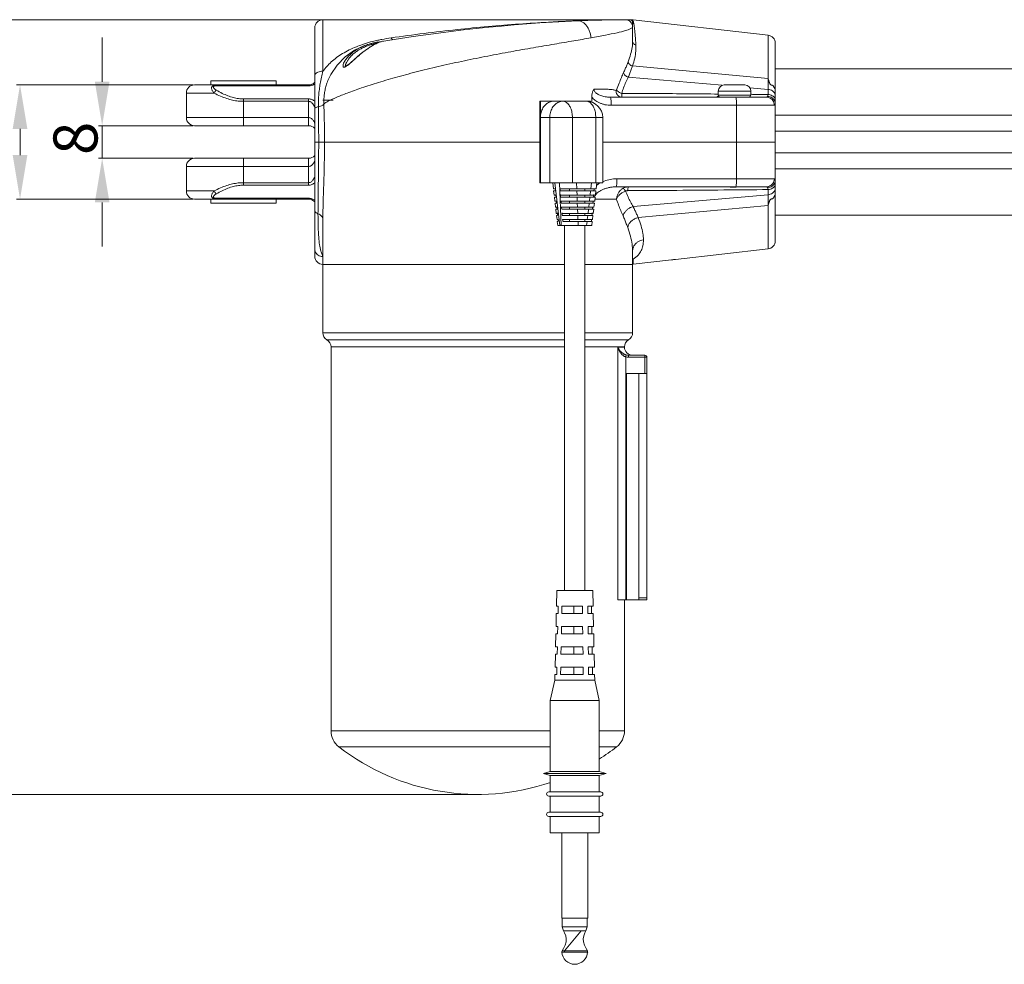
# Model space of a CAD drawing. Extents: x 2033 to 3144, y -515 to 138.
# Drawn here: x 2405 to 2647, y -384 to -152 of the extents above; entities that cross this region are included whole.
import ezdxf

# ---------------------------------------------------------------- set-up
doc = ezdxf.new("R2010")
doc.units = 0
doc.header["$LTSCALE"] = 0.64311
doc.header["$MEASUREMENT"] = 0
doc.layers.get('0').update_dxf_attribs({"lineweight": 9})
doc.styles.add('Roman', font='txt')
doc.dimstyles.get("Standard").update_dxf_attribs({"dimscale": 18, "dimtxt": 0.15625, "dimasz": 0.13, "dimexe": 0.05, "dimexo": 0.02, "dimgap": 0.03, "dimtad": 1, "dimtoh": 1, "dimdec": 1, "dimzin": 9, "dimdsep": 46, "dimtxsty": 'Roman', "dimcen": 0.09, "dimclrd": 256, "dimclre": 256, "dimclrt": 256, "dimadec": 0, "dimazin": 0, "dimtp": 0.01, "dimtm": 0.01, "dimtfac": 1, "dimtdec": 1, "dimtmove": 0, "dimatfit": 3, "dimfxl": 0.05, "dimtolj": 1, "dimtzin": 4, "dimlwd": -1, "dimlwe": -1, "dimarcsym": 0})

# ---------------------------------------------------------------- blocks, each defined once
blk = doc.blocks.new('*D23')
at = {"ltscale": 25}
for p, q in [((2425.32, -167.55), (2425.32, -156.75)), ((2447.62, -178.35), (2424.42, -178.35)), ((2425.32, -178.35), (2425.32, -186.35)), ((2447.62, -186.35), (2424.42, -186.35)), ((2425.32, -197.15), (2425.32, -207.95))]:
    blk.add_line(p, q, dxfattribs=at)
for points in [[(2423.52, -167.55), (2427.12, -167.55), (2425.32, -178.35)], [(2427.12, -197.15), (2423.52, -197.15), (2425.32, -186.35)]]:
    blk.add_solid(points, dxfattribs=at)
at = {"layer": 'Defpoints', "color": 0}
for p in [(2447.98, -178.35), (2425.32, -186.35), (2447.98, -186.35)]:
    blk.add_point(p, dxfattribs=at)
at = {"ltscale": 25, "insert": (2418.77, -181.45), "char_height": 10.8, "attachment_point": 5, "rotation": 90, "style": 'Roman'}
blk.add_mtext('\\A1;8', dxfattribs=at)
blk = doc.blocks.new('*D24')
at = {"ltscale": 25}
for p, q in [((2447.62, -168.35), (2404.27, -168.35)), ((2405.17, -179.15), (2405.17, -185.55)), ((2447.62, -196.35), (2404.27, -196.35))]:
    blk.add_line(p, q, dxfattribs=at)
for points in [[(2406.97, -179.15), (2403.37, -179.15), (2405.17, -168.35)], [(2403.37, -185.55), (2406.97, -185.55), (2405.17, -196.35)]]:
    blk.add_solid(points, dxfattribs=at)
at = {"layer": 'Defpoints', "color": 0}
for p in [(2447.98, -168.35), (2405.17, -196.35), (2447.98, -196.35)]:
    blk.add_point(p, dxfattribs=at)
at = {"ltscale": 25, "insert": (2397.35, -182.35), "char_height": 10.8, "attachment_point": 5, "rotation": 90, "style": 'Roman'}
blk.add_mtext('\\A1;28', dxfattribs=at)
blk = doc.blocks.new('*D25')
at = {"ltscale": 25}
for p, q in [((2479.12, -152.35), (2383.16, -152.35)), ((2384.06, -331.55), (2384.06, -163.15)), ((2517.12, -342.35), (2383.16, -342.35))]:
    blk.add_line(p, q, dxfattribs=at)
for points in [[(2385.86, -163.15), (2382.26, -163.15), (2384.06, -152.35)], [(2382.26, -331.55), (2385.86, -331.55), (2384.06, -342.35)]]:
    blk.add_solid(points, dxfattribs=at)
at = {"layer": 'Defpoints', "color": 0}
for p in [(2384.06, -152.35), (2479.48, -152.35), (2517.48, -342.35)]:
    blk.add_point(p, dxfattribs=at)
at = {"ltscale": 25, "insert": (2377.44, -247.28), "char_height": 10.8, "attachment_point": 5, "rotation": 90, "style": 'Roman'}
blk.add_mtext('\\A1;190', dxfattribs=at)

msp = doc.modelspace()

# ---------------------------------------------------------------- linework, layer by layer
at = {"color": 0, "ltscale": 25}
for p, q in [((2477.48, -210.35), (2477.48, -154.35)), ((2479.48, -152.35), (2479.48, -164.99)), ((2554.86, -152.35), (2479.48, -152.35)), ((2541.91, -152.61), (2542.04, -152.6)), ((2555.4, -152.36), (2555.4, -152.36)), ((2555.4, -152.36), (2555.4, -152.37)), ((2555.43, -152.37), (2555.41, -152.37)), ((2555.48, -157.69), (2555.48, -153.03)), ((2588.7, -156.14), (2555.64, -152.37)), ((2555.64, -152.37), (2555.64, -152.37)), ((2555.64, -152.37), (2555.64, -152.37)), ((2588.7, -166.78), (2588.7, -156.14)), ((2489.36, -158.88), (2489.48, -159.15)), ((2492.36, -157.93), (2489.7, -158.64)), ((2494.18, -157.63), (2494.14, -157.64)), ((2494.2, -157.63), (2494.18, -157.63)), ((2494.23, -157.62), (2494.2, -157.63)), ((2590.48, -206.58), (2590.48, -158.12)), ((2489.3, -160.33), (2489.29, -160.32)), ((2484.98, -163.81), (2484.98, -163.81)), ((2484.98, -163.84), (2484.98, -163.81)), ((2588.7, -166.78), (2555.46, -163.68)), ((2481.02, -166.58), (2481.03, -166.57)), ((2577.48, -168.44), (2554.42, -166.41)), ((2590.48, -164.4), (2803.48, -164.4)), ((2447.98, -168.35), (2475.98, -168.35)), ((2451.98, -167.35), (2451.98, -168.35)), ((2467.98, -167.35), (2451.98, -167.35)), ((2453.31, -168.56), (2453.31, -168.35)), ((2475.98, -168.56), (2453.31, -168.56)), ((2467.98, -167.35), (2467.98, -168.35)), ((2475.98, -168.56), (2475.98, -168.35)), ((2577.98, -168.35), (2582.98, -168.35)), ((2588.7, -169.43), (2584.23, -169.03)), ((2588.7, -170.69), (2588.7, -166.78)), ((2445.98, -176.35), (2445.98, -170.35)), ((2452.79, -170.35), (2445.98, -170.35)), ((2545.47, -171.35), (2545.47, -172.6)), ((2588.29, -171.35), (2550, -171.35)), ((2576.48, -170.85), (2576.48, -169.85)), ((2576.48, -169.85), (2584.48, -169.85)), ((2584.48, -170.85), (2576.48, -170.85)), ((2584.48, -170.85), (2584.48, -169.85)), ((2459.98, -178.35), (2459.98, -171.76)), ((2459.98, -171.76), (2475.98, -171.76)), ((2459.98, -172.37), (2475.98, -172.37)), ((2475.98, -171.76), (2475.98, -178.35)), ((2482.03, -172.12), (2479.48, -172.12)), ((2532.7, -192.35), (2532.7, -172.35)), ((2532.7, -172.35), (2545.13, -172.35)), ((2532.84, -192.35), (2532.84, -172.35)), ((2545.13, -172.48), (2545.13, -172.35)), ((2590.25, -173.35), (2550.22, -173.35)), ((2580.99, -191.35), (2580.99, -173.35)), ((2445.98, -176.35), (2475.98, -176.35)), ((2532.84, -176.35), (2548.15, -176.35)), ((2535.14, -176.35), (2535.14, -192.35)), ((2540.71, -176.35), (2540.71, -192.35)), ((2546.44, -192.35), (2546.44, -176.35)), ((2548.15, -192.35), (2548.15, -176.35)), ((2590.48, -175.8), (2803.48, -175.8)), ((2447.98, -178.35), (2475.98, -178.35)), ((2590.48, -179.66), (2803.48, -179.66)), ((2477.48, -182.35), (2532.84, -182.35)), ((2548.15, -182.35), (2590.48, -182.35)), ((2590.48, -185.04), (2803.48, -185.04)), ((2445.98, -194.35), (2445.98, -188.35)), ((2475.98, -188.35), (2445.98, -188.35)), ((2447.98, -186.35), (2475.98, -186.35)), ((2459.98, -192.93), (2459.98, -186.35)), ((2475.98, -188.35), (2475.98, -186.35)), ((2475.98, -188.35), (2475.98, -192.33)), ((2590.48, -188.9), (2803.48, -188.9)), ((2475.98, -192.33), (2459.98, -192.33)), ((2475.98, -192.93), (2459.98, -192.93)), ((2475.98, -192.93), (2475.98, -192.33)), ((2532.7, -192.35), (2548.15, -192.35)), ((2535.86, -192.35), (2536.04, -193.85)), ((2536.4, -192.35), (2537.65, -202.85)), ((2537.95, -202.85), (2537.56, -192.35)), ((2541.78, -193.85), (2541.72, -192.35)), ((2545.42, -192.35), (2545.24, -193.85)), ((2546.7, -192.35), (2546.52, -193.85)), ((2551.64, -191.35), (2590.25, -191.35)), ((2445.98, -194.35), (2452.79, -194.35)), ((2536.04, -193.85), (2536.52, -193.85)), ((2536.09, -194.35), (2536.21, -195.35)), ((2536.56, -194.35), (2536.09, -194.35)), ((2536.21, -195.35), (2536.64, -195.35)), ((2537.67, -193.85), (2546.52, -193.85)), ((2537.71, -194.35), (2546.46, -194.35)), ((2537.79, -195.35), (2546.34, -195.35)), ((2539.98, -193.85), (2539.98, -194.35)), ((2539.98, -195.35), (2539.98, -195.85)), ((2541.84, -195.35), (2541.8, -194.35)), ((2543.78, -193.85), (2543.78, -194.35)), ((2543.78, -195.35), (2543.78, -195.85)), ((2545.18, -194.35), (2545.06, -195.35)), ((2546.46, -194.35), (2546.34, -195.35)), ((2551.41, -193.35), (2588.29, -193.35)), ((2588.7, -195.27), (2555.6, -198.18)), ((2588.7, -197.92), (2588.7, -194.01)), ((2447.98, -196.35), (2475.98, -196.35)), ((2451.98, -197.35), (2451.98, -196.35)), ((2451.98, -197.35), (2467.98, -197.35)), ((2453.31, -196.14), (2453.31, -196.35)), ((2453.31, -196.14), (2475.98, -196.14)), ((2467.98, -197.35), (2467.98, -196.35)), ((2475.98, -196.14), (2475.98, -196.35)), ((2536.27, -195.85), (2536.39, -196.85)), ((2536.69, -195.85), (2536.27, -195.85)), ((2536.39, -196.85), (2536.77, -196.85)), ((2536.45, -197.35), (2536.57, -198.35)), ((2536.81, -197.35), (2536.45, -197.35)), ((2537.83, -195.85), (2546.28, -195.85)), ((2537.92, -196.85), (2546.17, -196.85)), ((2537.96, -197.35), (2546.11, -197.35)), ((2539.98, -196.85), (2539.98, -197.35)), ((2541.89, -196.85), (2541.85, -195.85)), ((2541.95, -198.35), (2541.91, -197.35)), ((2543.78, -196.85), (2543.78, -197.35)), ((2544.83, -197.35), (2544.71, -198.35)), ((2545.01, -195.85), (2544.89, -196.85)), ((2546.11, -197.35), (2545.99, -198.35)), ((2546.28, -195.85), (2546.17, -196.85)), ((2551.51, -196.35), (2546.23, -196.35)), ((2588.7, -197.92), (2556.84, -200.89)), ((2588.7, -208.56), (2588.7, -197.92)), ((2536.57, -198.35), (2536.9, -198.35)), ((2536.63, -198.85), (2536.75, -199.85)), ((2536.94, -198.85), (2536.63, -198.85)), ((2536.75, -199.85), (2537.03, -199.85)), ((2536.81, -200.35), (2536.93, -201.35)), ((2537.07, -200.35), (2536.81, -200.35)), ((2538.04, -198.35), (2545.99, -198.35)), ((2538.09, -198.85), (2545.93, -198.85)), ((2538.17, -199.85), (2545.81, -199.85)), ((2538.22, -200.35), (2545.75, -200.35)), ((2539.98, -198.35), (2539.98, -198.85)), ((2539.98, -199.85), (2539.98, -200.35)), ((2542, -199.85), (2541.97, -198.85)), ((2542.06, -201.35), (2542.02, -200.35)), ((2543.78, -198.35), (2543.78, -198.85)), ((2543.78, -199.85), (2543.78, -200.35)), ((2544.47, -200.35), (2544.35, -201.35)), ((2544.65, -198.85), (2544.53, -199.85)), ((2545.75, -200.35), (2545.63, -201.35)), ((2545.93, -198.85), (2545.81, -199.85)), ((2590.48, -200.3), (2803.48, -200.3)), ((2479.48, -212.35), (2479.48, -201.32)), ((2536.93, -201.35), (2537.16, -201.35)), ((2536.99, -201.85), (2537.11, -202.85)), ((2537.21, -201.85), (2536.99, -201.85)), ((2537.11, -202.85), (2545.45, -202.85)), ((2538.31, -201.35), (2545.63, -201.35)), ((2538.35, -201.85), (2545.57, -201.85)), ((2538.78, -202.85), (2538.78, -292.35)), ((2539.98, -201.35), (2539.98, -201.85)), ((2542.11, -202.85), (2542.08, -201.85)), ((2543.78, -201.35), (2543.78, -201.85)), ((2543.78, -202.85), (2543.78, -292.35)), ((2544.29, -201.85), (2544.17, -202.85)), ((2545.57, -201.85), (2545.45, -202.85)), ((2555.48, -209.07), (2555.48, -209.06)), ((2555.48, -212.35), (2555.48, -209.07)), ((2588.7, -208.56), (2565.98, -211.15)), ((2479.48, -229.15), (2479.48, -212.35)), ((2538.78, -212.35), (2479.48, -212.35)), ((2555.48, -212.35), (2543.78, -212.35)), ((2555.48, -229.15), (2555.48, -212.35)), ((2555.54, -212.34), (2555.64, -212.33)), ((2555.64, -211.07), (2555.64, -212.33)), ((2564.98, -211.27), (2555.64, -212.33)), ((2555.64, -212.33), (2555.64, -212.33)), ((2555.64, -212.33), (2555.64, -212.33)), ((2565.95, -211.15), (2565.96, -211.15)), ((2479.48, -229.15), (2538.78, -229.15)), ((2543.78, -229.15), (2555.48, -229.15)), ((2480.48, -230.88), (2538.78, -230.88)), ((2543.78, -230.88), (2554.48, -230.88)), ((2481.48, -232.61), (2481.48, -326.75)), ((2481.48, -232.61), (2538.78, -232.61)), ((2543.78, -232.61), (2553.48, -232.61)), ((2551.88, -232.65), (2551.88, -294.65)), ((2553.48, -232.65), (2551.88, -232.65)), ((2553.92, -234.58), (2553.79, -235.06)), ((2553.79, -294.65), (2553.79, -235.06)), ((2554.47, -234.65), (2554.47, -235.15)), ((2554.47, -234.65), (2558.48, -234.65)), ((2554.47, -235.15), (2558.98, -235.15)), ((2558.48, -239.15), (2558.48, -234.65)), ((2558.98, -294.65), (2558.98, -235.15)), ((2553.98, -294.65), (2553.98, -239.15)), ((2558.98, -239.15), (2553.98, -239.15)), ((2556.98, -294.65), (2556.98, -239.15)), ((2536.88, -292.35), (2536.79, -296.15)), ((2545.68, -292.35), (2536.88, -292.35)), ((2545.68, -292.35), (2545.77, -296.15)), ((2551.88, -294.65), (2558.98, -294.65)), ((2553.48, -294.65), (2553.48, -326.75)), ((2558.98, -294.15), (2556.98, -294.15)), ((2537.2, -296.15), (2536.79, -296.15)), ((2537.2, -296.15), (2537.17, -297.95)), ((2538.09, -297.95), (2538.12, -296.15)), ((2543.16, -296.15), (2538.12, -296.15)), ((2541.08, -297.95), (2541.08, -296.15)), ((2543.16, -296.15), (2543.18, -297.95)), ((2545.77, -296.15), (2544.47, -296.15)), ((2544.49, -297.95), (2544.47, -296.15)), ((2545.35, -296.15), (2545.39, -297.95)), ((2536.75, -297.95), (2536.68, -301.15)), ((2537.17, -297.95), (2536.75, -297.95)), ((2543.18, -297.95), (2538.09, -297.95)), ((2545.81, -297.95), (2544.49, -297.95)), ((2545.81, -297.95), (2545.88, -301.15)), ((2537.11, -301.15), (2536.68, -301.15)), ((2537.11, -301.15), (2537.08, -302.95)), ((2537.99, -302.95), (2538.03, -301.15)), ((2543.22, -301.15), (2538.03, -301.15)), ((2541.08, -302.95), (2541.08, -301.15)), ((2543.22, -301.15), (2543.25, -302.95)), ((2545.88, -301.15), (2544.53, -301.15)), ((2544.56, -302.95), (2544.53, -301.15)), ((2545.45, -301.15), (2545.48, -302.95)), ((2536.64, -302.95), (2536.57, -306.15)), ((2537.08, -302.95), (2536.64, -302.95)), ((2543.25, -302.95), (2537.99, -302.95)), ((2545.92, -302.95), (2544.56, -302.95)), ((2545.92, -302.95), (2545.99, -306.15)), ((2537.01, -306.15), (2536.57, -306.15)), ((2537.01, -306.15), (2536.98, -307.95)), ((2537.9, -307.95), (2537.93, -306.15)), ((2543.29, -306.15), (2537.93, -306.15)), ((2541.08, -307.95), (2541.08, -306.15)), ((2543.29, -306.15), (2543.31, -307.95)), ((2545.99, -306.15), (2544.6, -306.15)), ((2544.62, -307.95), (2544.6, -306.15)), ((2545.54, -306.15), (2545.58, -307.95)), ((2536.52, -307.95), (2536.45, -311.15)), ((2536.98, -307.95), (2536.52, -307.95)), ((2543.31, -307.95), (2537.9, -307.95)), ((2546.03, -307.95), (2544.62, -307.95)), ((2546.03, -307.95), (2546.11, -311.15)), ((2536.92, -311.15), (2536.45, -311.15)), ((2536.92, -311.15), (2536.89, -312.95)), ((2537.8, -312.95), (2537.84, -311.15)), ((2543.35, -311.15), (2537.84, -311.15)), ((2541.08, -312.95), (2541.08, -311.15)), ((2543.35, -311.15), (2543.38, -312.95)), ((2546.11, -311.15), (2544.66, -311.15)), ((2544.69, -312.95), (2544.66, -311.15)), ((2545.64, -311.15), (2545.67, -312.95)), ((2536.41, -312.95), (2536.38, -314.35)), ((2536.89, -312.95), (2536.41, -312.95)), ((2543.38, -312.95), (2537.8, -312.95)), ((2546.15, -312.95), (2544.69, -312.95)), ((2546.15, -312.95), (2546.18, -314.35)), ((2535.28, -319.35), (2536.38, -314.35)), ((2536.38, -314.35), (2546.18, -314.35)), ((2547.28, -319.35), (2546.18, -314.35)), ((2535.28, -319.35), (2535.28, -336.75)), ((2535.28, -319.35), (2547.28, -319.35)), ((2547.28, -319.35), (2547.28, -336.75)), ((2535.28, -326.75), (2481.48, -326.75)), ((2553.48, -326.75), (2547.28, -326.75)), ((2535.28, -330.7), (2483.41, -330.7)), ((2551.54, -330.7), (2547.28, -330.7)), ((2535.28, -336.75), (2533.57, -337.25)), ((2533.57, -337.25), (2535.28, -337.75)), ((2533.57, -337.25), (2548.99, -337.25)), ((2547.28, -336.75), (2535.28, -336.75)), ((2535.28, -337.75), (2535.28, -341.75)), ((2547.28, -337.75), (2535.28, -337.75)), ((2547.28, -336.75), (2548.99, -337.25)), ((2548.99, -337.25), (2547.28, -337.75)), ((2547.28, -337.75), (2547.28, -341.75)), ((2534.88, -341.75), (2547.68, -341.75)), ((2534.88, -342.75), (2547.68, -342.75)), ((2535.28, -342.75), (2535.28, -346.75)), ((2547.28, -342.75), (2547.28, -346.75)), ((2534.88, -346.75), (2547.68, -346.75)), ((2534.88, -347.75), (2547.68, -347.75)), ((2535.28, -347.75), (2535.28, -351.75)), ((2547.28, -347.75), (2547.28, -351.75)), ((2547.28, -351.75), (2535.28, -351.75)), ((2538.1, -351.75), (2538.1, -372.75)), ((2544.45, -351.75), (2544.45, -372.75)), ((2544.45, -372.75), (2538.1, -372.75)), ((2538.23, -372.75), (2538.23, -374.85)), ((2544.33, -372.75), (2544.33, -374.85)), ((2538.23, -374.85), (2538.53, -375.85)), ((2544.33, -374.85), (2538.23, -374.85)), ((2544.03, -375.85), (2538.53, -375.85)), ((2542.86, -375.85), (2538.78, -380.72)), ((2544.33, -374.85), (2544.03, -375.85)), ((2538.11, -381.01), (2544.45, -381.01)), ((2538.18, -380.72), (2544.37, -380.72))]:
    msp.add_line(p, q, dxfattribs=at)
for points in [[(2555.57, -152.36), (2555.51, -152.36), (2555.44, -152.35), (2555.42, -152.35)], [(2555.64, -152.37), (2555.62, -152.37), (2555.57, -152.36)], [(2489.7, -158.64), (2487.2, -159.82), (2484.94, -161.44), (2482.99, -163.46), (2481.42, -165.8), (2481.02, -166.58)], [(2494.14, -157.64), (2493.95, -157.68), (2493.63, -157.78), (2493.21, -157.93), (2492.69, -158.16), (2492.07, -158.47), (2491.39, -158.86), (2490.64, -159.34), (2489.86, -159.89), (2489.29, -160.32)], [(2489.29, -160.32), (2488.77, -160.74), (2488.07, -161.33), (2487.45, -161.86), (2486.92, -162.34), (2486.44, -162.77), (2486.01, -163.14), (2485.63, -163.45), (2485.29, -163.69)], [(2485.29, -163.69), (2485.04, -163.82), (2485, -163.84)], [(2538.53, -375.85), (2538.77, -376.31), (2539.05, -377.04), (2539.19, -377.76), (2539.15, -378.54), (2538.9, -379.36), (2538.5, -380.18), (2538.18, -380.72)], [(2544.37, -380.72), (2544.06, -380.18), (2543.65, -379.36), (2543.41, -378.54), (2543.37, -377.76), (2543.51, -377.04), (2543.79, -376.31), (2544.03, -375.85)]]:
    msp.add_lwpolyline(points, dxfattribs=at)
for centre, radius, start, end in [((2479.48, -154.35), 2, 90, 180), ((2559.58, -552.25), 400, 92.5135, 99.6751), ((2559.45, -592), 439.75, 92.2854, 92.579), ((2554.86, -444.55), 292.2, 89.8873, 92.5135), ((2554.87, -477.32), 324.97, 91.8348, 92.2623), ((2554.84, -476.27), 323.92, 91.1388, 91.8348), ((2554.85, -477.13), 324.78, 90.9856, 91.139), ((2554.86, -477.74), 325.39, 90.6515, 90.9855), ((2554.86, -477.19), 324.84, 90.2027, 90.6516), ((2554.86, -476.51), 324.16, 89.9999, 90.2026), ((2554.86, -152.97), 0.62, 5.0427, 89.9546), ((2553.72, -154.11), 1.76, 0.0219, 32.4737), ((2555.3, -155.35), 3, 85.579, 87.8323), ((2555.79, -152.89), 0.321, 185.1084, 237.1004), ((2555.3, -155.35), 3, 83.4976, 85.579), ((2554.31, -153.38), 1.45, 21.4899, 22.2514), ((2588.48, -158.12), 2, 0, 83.5), ((2501.28, -195.75), 39.25, 102.1979, 103.2633), ((2495.21, -171.16), 13.25, 100.8054, 102.1974), ((2496.56, -178.69), 21.17, 100.0954, 100.7965), ((2497.15, -181.95), 24.48, 99.5639, 100.0973), ((2447.98, -170.35), 2, 90, 180), ((2475.98, -166.35), 2, 270.0038, 318.638), ((2577.98, -169.85), 1.5, 90, 180), ((2582.98, -169.85), 1.5, 0, 90), ((2606.71, -161.57), 18.74, 196.1166, 196.5737), ((2581.43, -168.4), 9.05, 359.3915, 359.9038), ((2576.98, -170.85), 0.5, 180, 270), ((2574.16, -168.43), 3.85, 310.6822, 312.0206), ((2583.98, -170.85), 0.5, 270, 0), ((2544.15, -176.35), 4, 0, 90), ((2447.98, -176.35), 2, 180, 270), ((2475.98, -180.35), 2, 41.3561, 89.9927), ((2475.98, -184.35), 2, 270.0102, 318.6246), ((2447.98, -188.35), 2, 90, 180), ((2447.98, -194.35), 2, 180, 270), ((2475.98, -198.35), 2, 41.362, 89.9962), ((2547.71, -196.42), 1.73, 157.9833, 160.7806), ((2588.48, -206.58), 2, 276.5, 0), ((2490.45, -205.79), 11.92, 198.4094, 200.2994), ((2491.62, -205.35), 13.16, 200.3107, 202.7077), ((2479.48, -210.35), 2, 180, 270), ((2555.75, -213.73), 2.66, 92.2556, 95.9427), ((2555.31, -209.34), 3.01, 274.31, 276.4791), ((2565.14, -208.3), 2.92, 274.2957, 278.7063), ((2481.48, -229.15), 2, 180, 240), ((2553.48, -229.15), 2, 300, 0), ((2479.48, -232.61), 2, 0, 60), ((2555.48, -232.61), 2, 120, 180), ((2555.48, -232.65), 2, 180, 270), ((2554.47, -232.51), 2.64, 255.0902, 270.0035), ((2554.47, -232.48), 2.17, 255.2879, 269.9996), ((2558.48, -235.15), 0.5, 0, 90), ((2486.48, -326.75), 5, 180, 232.248), ((2548.48, -326.75), 5, 307.752, 0), ((2517.48, -286.72), 55.63, 232.248, 288.706), ((2517.48, -286.72), 55.63, 302.4603, 307.752), ((2534.88, -342.25), 0.5, 90, 270), ((2547.68, -342.25), 0.5, 270, 90), ((2534.88, -347.25), 0.5, 90, 270), ((2547.68, -347.25), 0.5, 270, 90), ((2538.61, -380.99), 0.5, 148.0959, 182.9649), ((2541.28, -380.85), 3.17, 182.9665, 357.0335), ((2543.95, -380.99), 0.5, 357.0351, 31.9041)]:
    msp.add_arc(centre, radius, start, end, dxfattribs=at)
for centre, major_axis, start_param, end_param in [((2538.87, -192.24), (3.28, -42.11), -1.539377, -1.527491), ((2538.87, -192.24), (3.28, -42.11), -1.503696, -1.491783), ((2540.01, -192.24), (-3.28, 42.11), 1.602216, 1.614102), ((2540.01, -192.24), (-3.28, 42.11), 1.637897, 1.649809), ((2538.87, -192.24), (3.28, -42.11), -1.46792, -1.455966), ((2540.01, -192.24), (-3.28, 42.11), 1.673673, 1.685627), ((2538.87, -192.24), (3.28, -42.11), -1.432002, -1.41999), ((2538.87, -192.24), (3.28, -42.11), -1.395895, -1.383808), ((2540.01, -192.24), (-3.28, 42.11), 1.70959, 1.721602), ((2540.01, -192.24), (-3.28, 42.11), 1.745698, 1.757785), ((2538.87, -192.24), (3.28, -42.11), -1.359546, -1.347367), ((2540.01, -192.24), (-3.28, 42.11), 1.782047, 1.794226)]:
    msp.add_ellipse(centre, major_axis=major_axis, ratio=0.058315, start_param=start_param, end_param=end_param, dxfattribs=at)
at = {"color": 0, "ltscale": 25, "extrusion": (0, 0, -1)}
for start_param, end_param in [(1.637897, 1.649809), (1.602216, 1.614102), (1.673673, 1.685627), (1.745698, 1.757785), (1.70959, 1.721602), (1.782047, 1.794226)]:
    msp.add_ellipse((2543.69, -192.24), major_axis=(3.28, 42.11), ratio=0.058315, start_param=start_param, end_param=end_param, dxfattribs=at)
at = {"color": 0, "ltscale": 25}
for points, start_tangent, end_tangent in [([(2539.66, -152.7), (2534.8, -152.95), (2527.66, -153.41), (2520.03, -154.02), (2512.4, -154.77), (2504.3, -155.72), (2496.2, -156.81)], (-0.998987, -0.044994), (-0.989682, -0.143284)), ([(2542.04, -152.63), (2542, -152.63), (2541.95, -152.62), (2541.91, -152.61)], (-0.999041, -0.043791), (-0.931525, 0.363677)), ([(2545.27, -156.79), (2545.11, -155.86), (2544.83, -154.99), (2544.43, -154.21), (2543.92, -153.54), (2543.33, -153.03), (2542.69, -152.72), (2542.04, -152.63)], (-0.094839, 0.995493), (-0.999038, -0.043854)), ([(2555.48, -154.11), (2555.05, -154.54), (2553.77, -155.02), (2551.68, -155.54), (2548.83, -156.13), (2545.27, -156.79)], (0.000001, -1), (-0.98376, -0.179488)), ([(2555.2, -153.17), (2555.15, -153.09), (2554.77, -152.7), (2554.27, -152.44), (2553.71, -152.35)], (-0.53674, 0.843748), (-0.999992, -0.003925)), ([(2555.41, -152.37), (2555.41, -152.36), (2555.42, -152.35)], (-0.295569, 0.955321), (0.988898, 0.148598)), ([(2555.41, -152.37), (2555.4, -152.36)], (-0.876609, 0.481203), (0.254127, -0.967171)), ([(2555.41, -152.37), (2555.4, -152.39), (2555.41, -152.43), (2555.42, -152.47), (2555.43, -152.52)], (-0.354134, -0.935195), (0.165663, -0.986182)), ([(2555.4, -152.37), (2555.41, -152.37)], (0.455824, -0.89007), (0.829672, -0.558251)), ([(2555.41, -152.37), (2555.41, -152.37), (2555.42, -152.37), (2555.42, -152.37)], (0.988359, -0.152141), (-0.900746, -0.434345)), ([(2555.51, -152.55), (2555.41, -152.37)], (-0.463656, 0.886015), (-0.657578, 0.753386)), ([(2555.41, -152.37), (2555.41, -152.37), (2555.42, -152.37), (2555.42, -152.37)], (0.999223, -0.039421), (-0.579529, 0.814951)), ([(2555.42, -152.35), (2555.43, -152.35)], (0.988898, 0.148598), (0.999998, -0.001975)), ([(2555.64, -152.37), (2555.61, -152.37), (2555.54, -152.37), (2555.43, -152.37)], (-0.999995, -0.003188), (-0.999905, 0.013806)), ([(2555.43, -152.52), (2555.44, -152.58), (2555.45, -152.64), (2555.46, -152.74)], (0.165663, -0.986182), (0.104361, -0.99454)), ([(2555.46, -152.74), (2555.47, -152.91)], (0.104361, -0.99454), (0.042582, -0.999093)), ([(2555.47, -152.91), (2555.47, -152.95), (2555.48, -152.99), (2555.48, -153.03)], (0.043502, -0.999053), (-0.000041, -1)), ([(2555.48, -153.03), (2555.52, -153.2), (2555.63, -153.32), (2555.8, -153.38)], (0.000587, -1), (0.994425, -0.105447)), ([(2555.65, -152.83), (2555.51, -152.55)], (-0.378606, 0.925558), (-0.463656, 0.886015)), ([(2555.62, -153.16), (2555.76, -153.21)], (0.839518, -0.543332), (0.994164, -0.107883)), ([(2555.76, -153.21), (2555.66, -152.85)], (-0.211129, 0.977458), (-0.366271, 0.930508)), ([(2555.8, -153.38), (2555.78, -153.32), (2555.77, -153.26), (2555.76, -153.21)], (-0.159838, 0.987143), (-0.14561, 0.989342)), ([(2556.28, -158.51), (2556.12, -156.34), (2555.96, -154.62), (2555.8, -153.38)], (-0.067085, 0.997747), (-0.159828, 0.987145)), ([(2545.27, -156.79), (2541.04, -157.53), (2536.28, -158.34), (2531.12, -159.22), (2525.62, -160.19), (2519.95, -161.26), (2514.19, -162.43), (2508.48, -163.68), (2502.99, -165.01), (2497.86, -166.36), (2493.13, -167.75), (2488.98, -169.09), (2485.44, -170.35), (2482.71, -171.44), (2480.79, -172.35), (2479.72, -173.06)], (-0.98376, -0.179487), (-0.729315, -0.684178)), ([(2492.99, -157.39), (2493.91, -157.2), (2496.2, -156.81)], (0.977403, 0.211382), (0.989683, 0.143277)), ([(2496.68, -157.22), (2496.53, -157.19), (2496.37, -157.05), (2496.2, -156.81)], (-0.987555, -0.157271), (-0.500641, 0.865655)), ([(2479.48, -164.99), (2480.43, -163.83), (2481.54, -162.72), (2482.83, -161.66), (2484.29, -160.68), (2485.92, -159.78), (2487.72, -158.97), (2489.19, -158.43)], (0.594457, 0.804128), (0.946995, 0.321247)), ([(2489.36, -158.88), (2488.25, -159.42), (2486.93, -160.27), (2485.89, -161.17), (2485.16, -162.02), (2484.7, -162.77), (2484.48, -163.34), (2484.45, -163.76), (2484.56, -163.96), (2484.83, -163.97)], (-0.918154, -0.396223), (0.972577, 0.232583)), ([(2484.98, -163.74), (2484.99, -163.66), (2485.01, -163.54), (2485.04, -163.42), (2485.08, -163.29), (2485.13, -163.15), (2485.19, -163.01), (2485.25, -162.87), (2485.32, -162.73), (2485.49, -162.45), (2485.66, -162.19), (2485.85, -161.92), (2486.04, -161.69), (2486.25, -161.45), (2486.66, -161.03), (2487.08, -160.65), (2487.5, -160.32), (2487.9, -160.04), (2488.29, -159.78), (2488.66, -159.57), (2489.04, -159.36), (2489.48, -159.15)], (0.07078, 0.997492), (0.907641, 0.419747)), ([(2489.19, -158.43), (2489.65, -158.28), (2491.72, -157.68), (2492.27, -157.55)], (0.946995, 0.321247), (0.973304, 0.22952)), ([(2494.18, -157.63), (2493.97, -157.68), (2493.55, -157.81), (2492.94, -158.05), (2492.14, -158.44), (2491.34, -158.89), (2490.47, -159.46), (2489.3, -160.33)], (-0.984308, -0.17646), (-0.787619, -0.616163)), ([(2492.6, -157.9), (2491.87, -158.05), (2491.21, -158.22), (2490.42, -158.47), (2489.36, -158.88)], (-0.982271, -0.187465), (-0.91802, -0.396533)), ([(2492.41, -158.2), (2492.2, -158.25), (2491.36, -158.47), (2490.43, -158.76), (2489.48, -159.15)], (-0.977537, -0.210762), (-0.90992, -0.414785)), ([(2493.08, -157.81), (2492.98, -157.86), (2492.92, -157.97), (2492.9, -158.07)], (-0.986082, -0.16626), (-0.038888, -0.999244)), ([(2555.48, -157.69), (2555.36, -159.15), (2554.99, -160.8), (2554.39, -162.66)], (0.000004, -1), (-0.349841, -0.936809)), ([(2556.28, -158.51), (2556.26, -160.05), (2555.98, -161.77), (2555.46, -163.68)], (0.067082, -0.997747), (-0.308208, -0.951319)), ([(2555.48, -157.69), (2555.54, -157.99), (2555.71, -158.24), (2555.97, -158.43), (2556.28, -158.51)], (0.00046, -1), (0.995963, -0.089767)), ([(2485.22, -163.78), (2485.74, -163.4), (2486.41, -162.82), (2487.12, -162.18), (2488.04, -161.36), (2489.3, -160.33)], (0.830385, 0.557189), (0.792893, 0.609361)), ([(2484.83, -163.97), (2485.22, -163.78)], (0.972577, 0.232583), (0.830385, 0.557189)), ([(2484.98, -163.81), (2484.98, -163.76), (2484.98, -163.74)], (0.001617, 0.999999), (0.07078, 0.997492)), ([(2484.98, -163.86), (2484.98, -163.85), (2484.98, -163.81)], (-0.073912, 0.997265), (0.000041, 1)), ([(2554.39, -162.66), (2554.05, -163.51), (2553.67, -164.4), (2553.25, -165.33)], (-0.350272, -0.936648), (-0.424933, -0.905225)), ([(2555.46, -163.68), (2555.07, -163.55), (2554.74, -163.31), (2554.5, -163.01), (2554.39, -162.66)], (-0.981215, 0.192918), (-0.145301, 0.989387)), ([(2555.46, -163.68), (2555.16, -164.56), (2554.81, -165.47), (2554.42, -166.41)], (-0.308671, -0.951169), (-0.397285, -0.917695)), ([(2477.48, -166.15), (2477.57, -165.79), (2477.84, -165.48), (2478.27, -165.22), (2478.84, -165.05), (2479.48, -164.99)], (0, 1), (1, 0)), ([(2478.38, -173.71), (2478.39, -172.3), (2478.46, -170.94), (2478.61, -169.44), (2478.83, -168.02), (2479.13, -166.47), (2479.48, -164.99)], (-0.016727, 0.99986), (0.24359, 0.969878)), ([(2479.72, -173.06), (2479.73, -171.92), (2479.81, -170.81), (2480.01, -169.62), (2480.29, -168.48), (2480.71, -167.28), (2481.02, -166.58)], (-0.034905, 0.999391), (0.429828, 0.902911)), ([(2553.25, -165.33), (2552.73, -166.54), (2552.17, -167.94), (2551.56, -169.56)], (-0.424931, -0.905226), (-0.348143, -0.937441)), ([(2552.82, -170.41), (2553.26, -169.03), (2553.82, -167.69), (2554.42, -166.41)], (0.265171, 0.964201), (0.44314, 0.896452)), ([(2553.25, -165.33), (2553.4, -165.68), (2553.65, -166), (2554, -166.25), (2554.42, -166.41)], (0.227365, -0.97381), (0.96897, -0.24718)), ([(2453.31, -168.35), (2453.01, -168.37), (2452.75, -168.42), (2452.53, -168.52), (2452.36, -168.64), (2452.24, -168.8), (2452.17, -169), (2452.17, -169.24), (2452.23, -169.49), (2452.35, -169.77), (2452.54, -170.05), (2452.79, -170.35)], (-1, -0.000116), (0.695705, -0.718328)), ([(2453.31, -168.56), (2453.09, -168.57), (2452.9, -168.6), (2452.76, -168.64), (2452.66, -168.71), (2452.61, -168.8), (2452.6, -168.9), (2452.64, -169.03), (2452.73, -169.16), (2452.88, -169.31), (2453.07, -169.46), (2453.31, -169.62)], (-1, -0.000062), (0.861406, -0.507917)), ([(2477.48, -168.13), (2477.2, -168.28), (2476.79, -168.44), (2476.38, -168.53), (2475.98, -168.56)], (-0.851973, -0.523586), (-1, 0.000191)), ([(2588.74, -166.92), (2588.81, -167.13), (2588.86, -167.3), (2588.91, -167.44), (2588.96, -167.58), (2589.01, -167.71), (2589.05, -167.81), (2589.09, -167.9), (2589.14, -168.01), (2589.21, -168.12), (2589.27, -168.21), (2589.35, -168.29), (2589.45, -168.35), (2589.56, -168.39), (2589.66, -168.4), (2589.77, -168.43), (2589.9, -168.51), (2590.03, -168.63), (2590.12, -168.79), (2590.2, -168.94), (2590.26, -169.08), (2590.32, -169.19), (2590.35, -169.24), (2590.38, -169.24), (2590.4, -169.21), (2590.42, -169.18), (2590.43, -169.13), (2590.44, -169.08), (2590.45, -169.01), (2590.46, -168.92), (2590.46, -168.84), (2590.47, -168.75)], (0.285644, -0.958336), (0.048046, 0.998845)), ([(2590.47, -168.75), (2590.47, -168.64), (2590.47, -168.5)], (0.048046, 0.998845), (0.010749, 0.999942)), ([(2453.31, -169.62), (2453.11, -169.82), (2452.93, -170.07), (2452.79, -170.35)], (-0.767822, -0.640663), (-0.378967, -0.92541)), ([(2452.79, -170.35), (2454.37, -171.1), (2455.89, -171.68), (2457.33, -172.08), (2458.68, -172.3), (2459.98, -172.37)], (0.888583, -0.458715), (1, -0.000197)), ([(2453.31, -169.62), (2454.77, -170.41), (2456.18, -171.02), (2457.52, -171.45), (2458.77, -171.69), (2459.98, -171.76)], (0.861347, -0.508017), (1, -0.000159)), ([(2545.47, -171.35), (2545.48, -170.94), (2545.54, -170.55), (2545.62, -170.19), (2545.73, -169.88), (2545.86, -169.61), (2545.99, -169.39)], (0.000013, 1), (0.565902, 0.824472)), ([(2545.47, -171.35), (2545.8, -171.72), (2546.23, -172.08), (2546.73, -172.42), (2547.32, -172.73), (2547.98, -172.99), (2548.7, -173.19), (2549.46, -173.31), (2550.22, -173.35)], (0.633144, -0.774034), (1, -0.000002)), ([(2545.99, -169.39), (2547.36, -169.41), (2548.63, -169.41), (2549.74, -169.43), (2550.67, -169.53), (2551.41, -169.7)], (0.999892, -0.014714), (0.952745, -0.303772)), ([(2545.99, -169.39), (2546.05, -169.71), (2546.22, -170.01), (2546.48, -170.29), (2546.84, -170.55), (2547.21, -170.76), (2547.66, -170.95), (2548.16, -171.11), (2548.73, -171.24), (2549.34, -171.32), (2550, -171.35)], (0.02371, -0.999719), (1, 0.000005)), ([(2550, -171.35), (2550.07, -171.45), (2550.13, -171.72), (2550.18, -172.15), (2550.21, -172.71), (2550.22, -173.35)], (1, 0), (0, -1)), ([(2551.41, -169.7), (2551.45, -170.21), (2551.65, -170.67), (2551.98, -171.03), (2552.4, -171.27), (2552.88, -171.35)], (-0.060286, -0.998181), (1, -0.000023)), ([(2551.41, -169.7), (2551.47, -169.69), (2551.52, -169.64), (2551.56, -169.56)], (0.969323, -0.245792), (0.355913, 0.934519)), ([(2551.56, -169.56), (2551.76, -169.84), (2552.05, -170.08), (2552.41, -170.28), (2552.82, -170.41)], (0.450389, -0.892832), (0.974562, -0.224118)), ([(2552.82, -170.41), (2552.83, -170.8), (2552.84, -171.1), (2552.86, -171.29), (2552.88, -171.35)], (0.026662, -0.999645), (0.999995, -0.003096)), ([(2576.48, -170.58), (2569.26, -170.52), (2561.19, -170.46), (2552.82, -170.41)], (-0.999964, 0.008439), (-0.999981, 0.006241)), ([(2575.87, -171.35), (2576.14, -171.27), (2576.52, -171.04)], (1, -0.00033), (0.812515, 0.58294)), ([(2580.99, -173.35), (2580.98, -172.73), (2580.94, -172.17), (2580.89, -171.73), (2580.83, -171.45), (2580.76, -171.35)], (0, 1), (-1, 0)), ([(2584.19, -171.31), (2584.5, -171.35)], (0.96899, -0.247102), (1, 0.000007)), ([(2588.7, -170.69), (2586.79, -170.67), (2584.87, -170.66), (2584.48, -170.65)], (-0.99995, 0.010035), (-0.999955, 0.009436)), ([(2588.29, -171.35), (2588.44, -171.33), (2588.55, -171.26), (2588.61, -171.15)], (1, 0.000022), (0.308518, 0.951219)), ([(2590.25, -173.35), (2590.15, -172.73), (2589.89, -172.19), (2589.47, -171.75), (2588.92, -171.45), (2588.29, -171.35)], (0.003988, 0.999992), (-1, 0)), ([(2588.7, -170.69), (2588.67, -170.87), (2588.64, -171.02), (2588.61, -171.15)], (-0.140018, -0.990149), (-0.306338, -0.951923)), ([(2588.61, -171.15), (2589.19, -171.27), (2589.7, -171.52), (2590.11, -171.91), (2590.38, -172.4), (2590.48, -172.95)], (0.998207, -0.059863), (0.000008, -1)), ([(2588.7, -169.43), (2589.26, -169.54), (2589.76, -169.78), (2590.15, -170.11), (2590.39, -170.52), (2590.48, -170.96)], (0.996159, -0.08756), (0, -1)), ([(2588.7, -170.69), (2589.26, -170.79), (2589.74, -170.99), (2590.13, -171.28)], (0.997047, -0.076793), (0.707981, -0.706231)), ([(2590.13, -171.28), (2590.39, -171.64), (2590.48, -172.04)], (0.707981, -0.706231), (0, -1)), ([(2475.98, -171.76), (2476.37, -171.8), (2476.79, -171.92), (2477.2, -172.14), (2477.48, -172.35)], (1, -0.000292), (0.752024, -0.659136)), ([(2475.98, -172.37), (2476.24, -172.41), (2476.52, -172.52), (2476.79, -172.72), (2477.05, -173.02), (2477.29, -173.41), (2477.48, -173.86)], (1, -0.000195), (0.334368, -0.942443)), ([(2478.38, -173.71), (2478, -173.8), (2477.72, -173.9), (2477.54, -174.02), (2477.48, -174.15)], (-0.985749, -0.16822), (0.000001, -1)), ([(2479.72, -173.06), (2479.58, -173.24), (2479.3, -173.42), (2478.9, -173.58), (2478.38, -173.71)], (-0.359193, -0.933263), (-0.977647, -0.210253)), ([(2478.38, -173.71), (2478.42, -176.22), (2478.44, -179.08), (2478.45, -182.35)], (0.015789, -0.999875), (0.000715, -1)), ([(2479.88, -182.35), (2479.87, -179.33), (2479.81, -176.23), (2479.72, -173.06)], (0.000587, 1), (-0.030332, 0.99954)), ([(2532.84, -176.35), (2532.88, -175.72), (2533, -175.11), (2533.2, -174.53), (2533.47, -174), (2533.8, -173.52), (2534.19, -173.11), (2534.63, -172.79), (2535.11, -172.55), (2535.6, -172.4), (2536.12, -172.35)], (0, 1), (1, 0)), ([(2538.41, -172.35), (2537.9, -172.4), (2537.4, -172.55), (2536.92, -172.79), (2536.49, -173.11), (2536.09, -173.52), (2535.76, -174), (2535.49, -174.53), (2535.3, -175.11), (2535.18, -175.73), (2535.14, -176.35)], (-1, 0), (0, -1)), ([(2538.41, -172.35), (2538.77, -172.4), (2539.12, -172.55), (2539.45, -172.79), (2539.76, -173.11), (2540.03, -173.52), (2540.27, -174), (2540.46, -174.53), (2540.59, -175.11), (2540.68, -175.73), (2540.71, -176.35)], (1, 0), (0, -1)), ([(2544.15, -172.35), (2544.5, -172.4), (2544.86, -172.55), (2545.19, -172.79), (2545.49, -173.11), (2545.77, -173.52), (2546, -174), (2546.19, -174.53), (2546.33, -175.11), (2546.41, -175.73), (2546.44, -176.35)], (1, 0), (0, -1)), ([(2590.25, -173.35), (2590.38, -173.3), (2590.45, -173.17), (2590.48, -172.95)], (1, 0.000216), (-0.000038, 1)), ([(2475.98, -176.35), (2476.25, -176.39), (2476.54, -176.51), (2476.83, -176.73), (2477.09, -177.03), (2477.3, -177.34), (2477.46, -177.66), (2477.48, -177.71)], (1, -0.000207), (0.402673, -0.915344)), ([(2478.45, -182.35), (2478.43, -186.42), (2478.39, -190.55), (2478.33, -194.25), (2478.29, -197.33), (2478.28, -199.94)], (-0.001028, -0.999999), (-0.001349, -0.999999)), ([(2479.48, -201.32), (2479.53, -197.64), (2479.65, -193.95), (2479.77, -190.06), (2479.85, -186.37), (2479.88, -182.35)], (0.000001, 1), (0.001276, 0.999999)), ([(2477.48, -186.99), (2477.46, -187.02), (2477.31, -187.34), (2477.1, -187.65), (2476.85, -187.95), (2476.55, -188.18), (2476.26, -188.31), (2475.98, -188.35)], (-0.402967, -0.915215), (-1, -0.00033)), ([(2477.48, -190.83), (2477.29, -191.29), (2477.05, -191.68), (2476.79, -191.98), (2476.52, -192.18), (2476.24, -192.29), (2475.98, -192.33)], (-0.334364, -0.942444), (-1, -0.000193)), ([(2459.98, -192.33), (2458.68, -192.4), (2457.33, -192.62), (2455.89, -193.02), (2454.37, -193.6), (2452.79, -194.35)], (-1, -0.000189), (-0.888596, -0.45869)), ([(2459.98, -192.93), (2458.77, -193.01), (2457.52, -193.25), (2456.18, -193.67), (2454.77, -194.29), (2453.31, -195.08)], (-1, -0.000152), (-0.861357, -0.508)), ([(2477.48, -192.35), (2477.2, -192.56), (2476.79, -192.78), (2476.37, -192.9), (2475.98, -192.93)], (-0.752021, -0.659139), (-1, -0.000292)), ([(2547.63, -192.33), (2547.29, -192.52), (2546.6, -192.98)], (-0.883692, -0.468069), (-0.791689, -0.610924)), ([(2551.64, -191.35), (2549.99, -191.51), (2548.51, -191.93), (2548.14, -192.08)], (-1, -0.000033), (-0.914921, -0.403634)), ([(2551.64, -191.35), (2551.63, -191.97), (2551.59, -192.51), (2551.55, -192.95), (2551.48, -193.24), (2551.41, -193.35)], (0, -1), (-1, 0)), ([(2580.76, -193.35), (2580.83, -193.25), (2580.89, -192.97), (2580.94, -192.52), (2580.98, -191.97), (2580.99, -191.35)], (1, 0), (0, 1)), ([(2588.29, -193.35), (2588.89, -193.25), (2589.42, -192.98), (2589.86, -192.55), (2590.14, -191.99), (2590.25, -191.35)], (1, 0), (-0.003637, 0.999993)), ([(2588.61, -193.55), (2589.19, -193.43), (2589.7, -193.18), (2590.11, -192.79), (2590.38, -192.3), (2590.48, -191.75)], (0.998207, 0.059864), (0.000004, 1)), ([(2590.48, -192.66), (2590.39, -193.05), (2590.16, -193.4), (2589.78, -193.69), (2589.28, -193.9), (2588.7, -194.01)], (0, -1), (-0.997047, -0.076793)), ([(2590.48, -191.75), (2590.45, -191.53), (2590.38, -191.39), (2590.25, -191.35)], (0.000039, 1), (-1, 0.000196)), ([(2452.79, -194.35), (2452.54, -194.64), (2452.35, -194.93), (2452.23, -195.21), (2452.17, -195.46), (2452.17, -195.7), (2452.24, -195.9), (2452.36, -196.06), (2452.52, -196.18), (2452.74, -196.28), (2453.01, -196.33), (2453.31, -196.35)], (-0.695503, -0.718523), (1, 0.00007)), ([(2453.31, -195.08), (2453.07, -195.24), (2452.88, -195.39), (2452.73, -195.54), (2452.64, -195.67), (2452.6, -195.8), (2452.61, -195.9), (2452.66, -195.99), (2452.76, -196.05), (2452.9, -196.1), (2453.08, -196.13), (2453.31, -196.14)], (-0.861386, -0.50795), (1, 0.00009)), ([(2453.31, -195.08), (2453.11, -194.88), (2452.93, -194.63), (2452.79, -194.35)], (-0.767813, 0.640674), (-0.378965, 0.925411)), ([(2546.26, -195.47), (2546.11, -195.77)], (-0.524026, -0.851702), (-0.374669, -0.927159)), ([(2551.41, -193.35), (2550.49, -193.4), (2549.64, -193.54), (2548.86, -193.75), (2548.17, -194.01), (2547.56, -194.31), (2547.04, -194.64), (2546.59, -195.05), (2546.26, -195.47)], (-1, 0), (-0.524026, -0.851702)), ([(2553.12, -193.7), (2552.49, -194.18), (2552, -194.8), (2551.67, -195.54), (2551.51, -196.35)], (-0.868753, -0.495246), (-0.068451, -0.997654)), ([(2553.74, -194.39), (2553.02, -194.73), (2552.38, -195.19), (2551.86, -195.74), (2551.51, -196.35)], (-0.937379, -0.348312), (-0.376038, -0.926604)), ([(2554.49, -193.35), (2554, -193.39), (2553.54, -193.51), (2553.12, -193.7)], (-1, 0.00003), (-0.868175, -0.496258)), ([(2553.12, -193.7), (2553.28, -193.82), (2553.49, -194.05), (2553.74, -194.39)], (0.926651, -0.375922), (0.562976, -0.826473)), ([(2553.74, -194.39), (2553.89, -194.33), (2554.07, -194.29), (2554.26, -194.28)], (0.901239, 0.433322), (0.999979, 0.006405)), ([(2555.6, -198.18), (2554.97, -197.04), (2554.35, -195.77), (2553.74, -194.39)], (-0.493713, 0.869625), (-0.380424, 0.924812)), ([(2554.26, -194.28), (2554.3, -193.9), (2554.36, -193.6), (2554.42, -193.41), (2554.49, -193.35)], (0.084375, 0.996434), (1, -0.000194)), ([(2554.26, -194.28), (2566.35, -194.2), (2577.83, -194.11), (2588.7, -194.01)], (0.99998, 0.006349), (0.99995, 0.010035)), ([(2580.51, -193.43), (2580.14, -193.44), (2579.81, -193.43), (2579.52, -193.41), (2579.26, -193.38), (2579.02, -193.36), (2578.82, -193.35)], (-0.99891, -0.046682), (-1, 0)), ([(2580.9, -193.4), (2580.51, -193.43)], (-0.996656, -0.081709), (-0.99891, -0.046682)), ([(2588.61, -193.55), (2588.55, -193.44), (2588.44, -193.37), (2588.29, -193.35)], (-0.308538, 0.951212), (-1, 0.000022)), ([(2588.61, -193.55), (2588.64, -193.67), (2588.67, -193.83), (2588.7, -194.01)], (0.306346, -0.95192), (0.139917, -0.990163)), ([(2588.7, -195.27), (2589.26, -195.16), (2589.76, -194.92), (2590.15, -194.59), (2590.39, -194.18), (2590.48, -193.74)], (0.996159, 0.08756), (0, 1)), ([(2590.48, -196.3), (2590.47, -196.15), (2590.47, -196.03), (2590.47, -195.93), (2590.46, -195.83), (2590.45, -195.75), (2590.45, -195.69), (2590.44, -195.64), (2590.43, -195.58), (2590.42, -195.53), (2590.4, -195.49), (2590.38, -195.46), (2590.36, -195.46), (2590.33, -195.49), (2590.29, -195.56), (2590.24, -195.65), (2590.19, -195.77), (2590.14, -195.89), (2590.06, -196.02), (2589.95, -196.15), (2589.81, -196.25), (2589.68, -196.29), (2589.56, -196.31), (2589.44, -196.35), (2589.33, -196.43), (2589.25, -196.51), (2589.18, -196.62), (2589.12, -196.73), (2589.08, -196.83), (2589.03, -196.93), (2588.98, -197.06), (2588.92, -197.22), (2588.87, -197.37), (2588.82, -197.52), (2588.77, -197.7), (2588.7, -197.92)], (0, 1), (-0.279132, -0.960253)), ([(2475.98, -196.14), (2476.38, -196.17), (2476.79, -196.26), (2477.2, -196.42), (2477.48, -196.57)], (1, 0.000191), (0.851974, -0.523585)), ([(2551.51, -196.35), (2552.03, -197.81), (2552.55, -199.13), (2553.12, -200.48)], (0.316123, -0.948718), (0.406207, -0.913781)), ([(2478.28, -199.94), (2477.85, -199.69), (2477.57, -199.38), (2477.48, -199.02)], (-0.918263, 0.39597), (-0.000007, 1)), ([(2478.28, -199.94), (2478.32, -203.15), (2478.45, -205.72), (2478.67, -207.54), (2479, -209.08), (2479.14, -209.55)], (-0.001391, -0.999999), (0.315593, -0.948895)), ([(2478.28, -199.94), (2478.78, -200.22), (2479.16, -200.55), (2479.4, -200.93), (2479.48, -201.32)], (0.918231, -0.396044), (0.000036, -1)), ([(2553.12, -200.48), (2553.36, -199.89), (2553.74, -199.34), (2554.26, -198.85), (2554.89, -198.45), (2555.6, -198.18)], (0.24286, 0.970061), (0.9638, 0.266626)), ([(2553.12, -200.48), (2553.55, -201.47), (2553.93, -202.42), (2554.27, -203.33)], (0.406207, -0.913781), (0.33706, -0.941483)), ([(2555.6, -198.18), (2556.05, -199.12), (2556.47, -200.02), (2556.84, -200.89)], (0.450131, -0.892963), (0.376075, -0.926589)), ([(2554.27, -203.33), (2554.48, -202.67), (2554.87, -202.06), (2555.42, -201.54), (2556.09, -201.14), (2556.84, -200.89)], (0.159915, 0.987131), (0.976974, 0.213357)), ([(2556.84, -200.89), (2557.56, -202.93), (2557.99, -204.75), (2558.14, -206.36)], (0.375425, -0.926853), (0, -1)), ([(2554.27, -203.33), (2554.95, -205.48), (2555.34, -207.39), (2555.48, -209.07)], (0.336662, -0.941625), (-0.000006, -1)), ([(2555.48, -209.06), (2555.56, -208.41), (2555.81, -207.81), (2556.21, -207.28), (2556.76, -206.83), (2557.41, -206.52), (2558.14, -206.36)], (0.000776, 1), (0.994692, 0.102894)), ([(2558.14, -206.36), (2557.99, -207.78), (2557.58, -208.97), (2556.83, -210.06), (2555.64, -211.07)], (-0.000003, -1), (-0.83791, -0.545808)), ([(2479.48, -210.43), (2478.86, -210.34), (2478.32, -210.09), (2477.88, -209.69), (2477.58, -209.16), (2477.48, -208.56)], (-1, 0), (0, 1)), ([(2555.48, -211.25), (2555.54, -211.19), (2555.64, -211.07)], (0.711849, 0.702332), (0.642973, 0.765889)), ([(2555.64, -212.33), (2555.64, -212.33), (2555.64, -212.33)], (-0.951959, -0.306227), (0.084317, 0.996439)), ([(2555.64, -212.33), (2555.64, -212.33)], (0.084317, 0.996439), (0.955938, 0.293567)), ([(2564.98, -211.27), (2565.02, -211.26), (2565.16, -211.24)], (0, 1), (0.968416, 0.249338)), ([(2565.16, -211.24), (2565.2, -211.24)], (0.968416, 0.249338), (0.9838, 0.17927)), ([(2565.2, -211.24), (2565.36, -211.22)], (0.9838, 0.17927), (0.997133, 0.075668)), ([(2565.59, -211.19), (2565.76, -211.17)], (0.988652, 0.150224), (0.998973, 0.045318)), ([(2565.76, -211.17), (2565.79, -211.17), (2565.93, -211.16), (2565.95, -211.15)], (0.998973, 0.045318), (0.939081, 0.343696)), ([(2565.96, -211.15), (2565.98, -211.15)], (0.96239, 0.271673), (0, -1)), ([(2551.88, -232.65), (2552.01, -232.96), (2552.17, -233.25), (2552.35, -233.5), (2552.54, -233.73), (2552.74, -233.92), (2552.94, -234.09), (2553.15, -234.23), (2553.35, -234.35), (2553.55, -234.45), (2553.74, -234.52), (2553.92, -234.58)], (0.339709, -0.94053), (0.967182, -0.254085)), ([(2551.88, -232.65), (2551.99, -233.04), (2552.13, -233.4), (2552.29, -233.72), (2552.47, -234), (2552.65, -234.24), (2552.84, -234.45), (2553.04, -234.63), (2553.24, -234.78), (2553.43, -234.9), (2553.61, -234.99), (2553.79, -235.06)], (0.222226, -0.974995), (0.948795, -0.315894)), ([(2538.78, -380.72), (2538.75, -380.81), (2538.73, -380.91), (2538.72, -381.01)], (-0.4484, -0.893833), (0.041762, -0.999128))]:
    msp.add_spline(points, degree=3, dxfattribs=dict(at, start_tangent=start_tangent, end_tangent=end_tangent))

# ---------------------------------------------------------------- dimensions: what is measured, and where the dimension line sits
for base, p1, p2, override, picture, middle in [((2384.06, -152.35), (2517.48, -342.35), (2479.48, -152.35), {"dimtxt": 0.6, "dimasz": 0.6, "dimfxl": 1}, '*D25', (2384.06, -247.28)), ((2425.32, -186.35), (2447.98, -178.35), (2447.98, -186.35), {"dimtxt": 0.6, "dimasz": 0.6, "dimgap": 0.03, "dimtol": 0, "dimlim": 0, "dimtm": 0.01, "dimfxl": 1}, '*D23', (2425.32, -181.45))]:
    dim = msp.add_linear_dim(base=base, p1=p1, p2=p2, angle=90, dimstyle='Standard', override=override, dxfattribs=at)
    dim.commit()
    dim.dimension.update_dxf_attribs({"geometry": picture, "text_midpoint": middle, "dimtype": 160})
dim = msp.add_linear_dim(base=(2405.17, -196.35), p1=(2447.98, -168.35), p2=(2447.98, -196.35), angle=90, dimstyle='Standard', override={"dimtxt": 0.6, "dimasz": 0.6, "dimgap": 0.1, "dimfxl": 1}, dxfattribs=at)
dim.commit()
dim.dimension.update_dxf_attribs({"geometry": '*D24', "text_midpoint": (2397.35, -182.35)})

doc.saveas('drawing.dxf')
